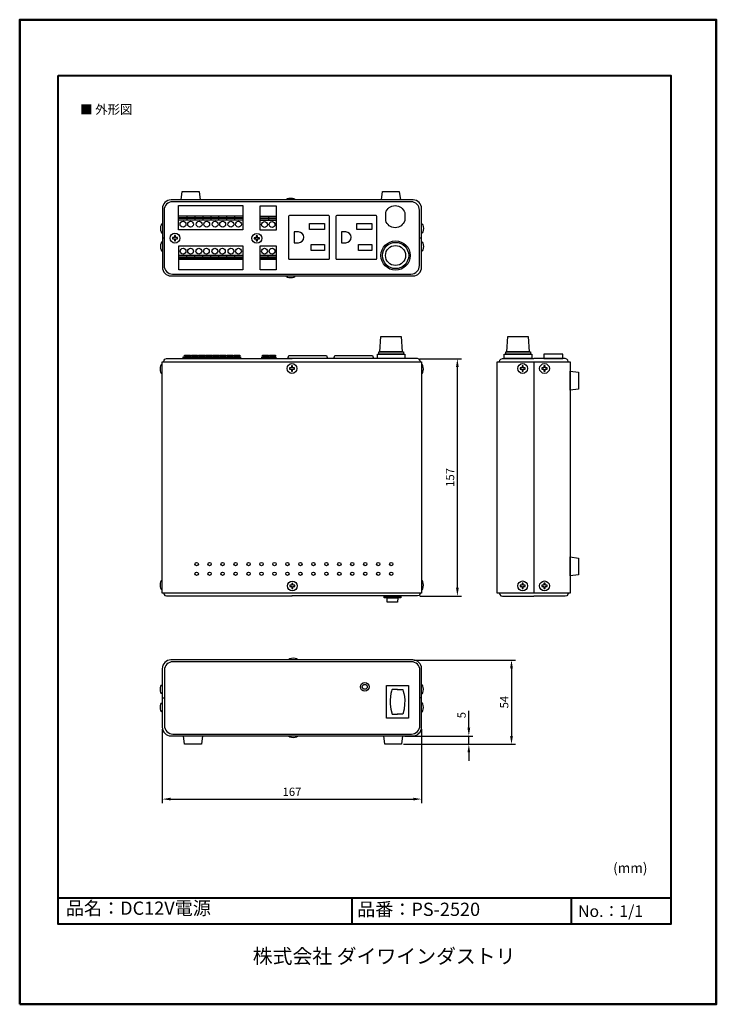
# Model space of a CAD drawing. Units: millimetres. Extents: x 0 to 210, y 0 to 297.
import ezdxf

# ---------------------------------------------------------------- set-up
doc = ezdxf.new("R2010")
doc.units = ezdxf.units.MM
doc.linetypes.add('CENTER', pattern=[50.8, 31.75, -6.35, 6.35, -6.35])
for name, color, linetype, lineweight in [('AM_5', 3, 'Continuous', 25), ('外形線', 7, 'Continuous', 40), ('枠', 130, 'CENTER', 50)]:
    doc.layers.add(name, color=color, linetype=linetype, lineweight=lineweight)
doc.layers.add('レイヤー_1', color=160, linetype='Continuous')
doc.layers.add('レイヤー_1_0', color=160, linetype='Continuous')
doc.styles.add('KANJISTD', font='txt', dxfattribs={"bigfont": 'extfont'})
doc.styles.get("Standard").update_dxf_attribs({"font": 'romans.shx', "width": 0.8, "bigfont": 'bigfont.shx'})
doc.dimstyles.new('ISO-25$0', dxfattribs={"dimtxt": 2.5, "dimasz": 2.5, "dimexe": 1.25, "dimexo": 0.625, "dimtad": 1, "dimdsep": 46, "dimtxsty": 'STANDARD', "dimcen": 2.5, "dimadec": 0, "dimazin": 0, "dimtfac": 1, "dimtmove": 0, "dimatfit": 3, "dimfxl": 1, "dimarcsym": 0})

# ---------------------------------------------------------------- blocks, each defined once
blk = doc.blocks.new('AI9-BLK2')
at = {"layer": 'レイヤー_1', "color": 7}
for p, q in [((-34.21, 5.24), (-14.91, 5.24)), ((-34.21, 4.97), (-14.91, 4.97)), ((-34.13, 5.69), (-14.75, 5.69)), ((-34.11, 4.47), (-14.75, 4.47)), ((-31.7, 5.72), (-31.7, 4.49)), ((-29.3, 5.72), (-29.3, 4.49)), ((-26.9, 5.72), (-26.9, 4.49)), ((-24.5, 5.72), (-24.5, 4.49)), ((-22.1, 5.72), (-22.1, 4.49)), ((-19.7, 5.72), (-19.7, 4.49)), ((-17.3, 5.72), (-17.3, 4.49)), ((-9.58, 5.14), (-4.76, 5.14)), ((-9.58, 4.87), (-4.76, 4.87)), ((-9.54, 5.59), (-4.72, 5.59)), ((-9.54, 4.38), (-4.72, 4.38)), ((-7.12, 5.63), (-7.12, 4.39)), ((-38.55, -1.05), (-39.08, -1.05)), ((39.1, -1.03), (38.42, -1.03)), ((-14.85, -6.28), (-34.21, -6.28)), ((-14.84, -7.49), (-34.21, -7.49)), ((-14.75, -6.77), (-34.06, -6.77)), ((-14.75, -7.04), (-34.06, -7.04)), ((-31.66, -7.53), (-31.66, -6.29)), ((-29.26, -7.53), (-29.26, -6.29)), ((-26.86, -7.53), (-26.86, -6.29)), ((-24.46, -7.53), (-24.46, -6.29)), ((-22.06, -7.53), (-22.06, -6.29)), ((-19.66, -7.53), (-19.66, -6.29)), ((-17.26, -7.53), (-17.26, -6.29)), ((-4.76, -6.28), (-9.58, -6.28)), ((-4.76, -7.49), (-9.58, -7.49)), ((-4.72, -6.77), (-9.54, -6.77)), ((-4.72, -7.04), (-9.54, -7.04)), ((-7.18, -7.53), (-7.18, -6.29))]:
    blk.add_line(p, q, dxfattribs=at)
for points in [[(-33.07, 13.02), (-27.96, 13.02), (-27.66, 10.52), (-33.37, 10.52)], [(27.26, 13.02), (32.36, 13.02), (32.67, 10.52), (26.96, 10.52)], [(-14.85, 1.51), (-34.18, 1.51), (-34.18, 8.77), (-14.85, 8.77)], [(-4.75, 1.41), (-9.57, 1.41), (-9.57, 8.67), (-4.75, 8.67)], [(5.3, 3.42), (9.84, 3.42), (9.84, 1.61), (5.3, 1.61)], [(19.57, 3.42), (24.11, 3.42), (24.11, 1.61), (19.57, 1.61)], [(-36.04, -1.21), (-35.45, -1.21), (-35.45, -1.8), (-35.09, -1.8), (-35.09, -1.21), (-34.5, -1.21), (-34.5, -0.85), (-35.09, -0.85), (-35.09, -0.26), (-35.45, -0.26), (-35.45, -0.85), (-36.04, -0.85)], [(-11.36, -1.26), (-10.77, -1.26), (-10.77, -1.85), (-10.41, -1.85), (-10.41, -1.26), (-9.82, -1.26), (-9.82, -0.9), (-10.41, -0.9), (-10.41, -0.31), (-10.77, -0.31), (-10.77, -0.9), (-11.36, -0.9)], [(5.76, -2.96), (9.84, -2.96), (9.84, -4.76), (5.76, -4.76)], [(20.02, -2.96), (24.11, -2.96), (24.11, -4.76), (20.02, -4.76)], [(-34.11, -3.31), (-14.78, -3.31), (-14.78, -10.57), (-34.11, -10.57)], [(-9.55, -3.31), (-4.73, -3.31), (-4.73, -10.57), (-9.55, -10.57)]]:
    blk.add_lwpolyline(points, close=True, dxfattribs=at)
for centre, radius in [((-32.85, 3.17), 0.876), ((-30.56, 3.17), 0.876), ((-27.99, 3.17), 0.876), ((-25.71, 3.17), 0.876), ((-23.17, 3.17), 0.876), ((-20.89, 3.17), 0.876), ((-18.42, 3.17), 0.876), ((-16.13, 3.17), 0.876), ((-8.29, 3.07), 0.876), ((-6.01, 3.07), 0.876), ((-35.27, -1.03), 1.49), ((-10.59, -1.08), 1.49), ((31.23, -6.27), 4.42), ((31.23, -6.27), 3.96), ((-32.83, -4.97), 0.876), ((-30.55, -4.97), 0.876), ((-28.07, -4.97), 0.876), ((-25.79, -4.97), 0.876), ((-23.26, -4.97), 0.876), ((-20.97, -4.97), 0.876), ((-18.4, -4.97), 0.876), ((-16.11, -4.97), 0.876), ((-8.29, -4.97), 0.876), ((-6.01, -4.97), 0.876), ((31.23, -6.27), 3.02)]:
    blk.add_circle(centre, radius, dxfattribs=at)
for points, knots in [([(-39.06, 7.83), (-39.06, 9.3), (-37.89, 10.5), (-36.46, 10.5), (-36.46, 10.5), (36.49, 10.5), (36.49, 10.5), (37.93, 10.5), (39.09, 9.3), (39.09, 7.83), (39.09, 7.83), (39.09, -9.76), (39.09, -9.76), (39.09, -11.23), (37.93, -12.43), (36.49, -12.43), (36.49, -12.43), (-36.46, -12.43), (-36.46, -12.43), (-37.89, -12.43), (-39.06, -11.23), (-39.06, -9.76), (-39.06, -9.76), (-39.06, 7.83), (-39.06, 7.83)], [0, 0, 0, 0, 1, 1, 1, 2, 2, 2, 3, 3, 3, 4, 4, 4, 5, 5, 5, 6, 6, 6, 7, 7, 7, 8, 8, 8, 8]), ([(-38.55, 7.39), (-38.55, 8.79), (-37.4, 9.93), (-35.99, 9.93), (-35.99, 9.93), (35.87, 9.93), (35.87, 9.93), (37.29, 9.93), (38.43, 8.79), (38.43, 7.39), (38.43, 7.39), (38.43, -9.32), (38.43, -9.32), (38.43, -10.72), (37.29, -11.85), (35.87, -11.85), (35.87, -11.85), (-35.99, -11.85), (-35.99, -11.85), (-37.4, -11.85), (-38.55, -10.72), (-38.55, -9.32), (-38.55, -9.32), (-38.55, 7.39), (-38.55, 7.39)], [0, 0, 0, 0, 1, 1, 1, 2, 2, 2, 3, 3, 3, 4, 4, 4, 5, 5, 5, 6, 6, 6, 7, 7, 7, 8, 8, 8, 8]), ([(-1.78, 10.51), (-1.78, 10.81), (-1.15, 11.05), (-0.38, 11.05), (0.39, 11.05), (1.01, 10.81), (1.01, 10.51)], [0, 0, 0, 0, 1, 1, 1, 2, 2, 2, 2]), ([(28.25, 5.32), (28.25, 5.32), (28.25, 6.67), (28.25, 6.67), (28.62, 7.9), (29.76, 8.8), (31.11, 8.8), (32.47, 8.8), (33.61, 7.9), (33.98, 6.67), (33.98, 6.67), (33.98, 5.32), (33.98, 5.32)], [0, 0, 0, 0, 1, 1, 1, 2, 2, 2, 3, 3, 3, 4, 4, 4, 4]), ([(-39.1, 3.29), (-39.4, 3.29), (-39.64, 2.67), (-39.64, 1.9), (-39.64, 1.13), (-39.4, 0.5), (-39.1, 0.5)], [0, 0, 0, 0, 1, 1, 1, 2, 2, 2, 2]), ([(-1.03, 5.52), (-1.03, 5.66), (-0.92, 5.78), (-0.78, 5.78), (-0.78, 5.78), (11.07, 5.78), (11.07, 5.78), (11.2, 5.78), (11.32, 5.66), (11.32, 5.52), (11.32, 5.52), (11.32, -7.16), (11.32, -7.16), (11.32, -7.31), (11.2, -7.42), (11.07, -7.42), (11.07, -7.42), (-0.78, -7.42), (-0.78, -7.42), (-0.92, -7.42), (-1.03, -7.31), (-1.03, -7.16), (-1.03, -7.16), (-1.03, 5.52), (-1.03, 5.52)], [0, 0, 0, 0, 1, 1, 1, 2, 2, 2, 3, 3, 3, 4, 4, 4, 5, 5, 5, 6, 6, 6, 7, 7, 7, 8, 8, 8, 8]), ([(13.24, 5.52), (13.24, 5.66), (13.35, 5.78), (13.49, 5.78), (13.49, 5.78), (25.34, 5.78), (25.34, 5.78), (25.47, 5.78), (25.58, 5.66), (25.58, 5.52), (25.58, 5.52), (25.58, -7.16), (25.58, -7.16), (25.58, -7.31), (25.47, -7.42), (25.34, -7.42), (25.34, -7.42), (13.49, -7.42), (13.49, -7.42), (13.35, -7.42), (13.24, -7.31), (13.24, -7.16), (13.24, -7.16), (13.24, 5.52), (13.24, 5.52)], [0, 0, 0, 0, 1, 1, 1, 2, 2, 2, 3, 3, 3, 4, 4, 4, 5, 5, 5, 6, 6, 6, 7, 7, 7, 8, 8, 8, 8]), ([(33.98, 5.6), (33.98, 5.6), (33.98, 4.25), (33.98, 4.25), (33.61, 3.02), (32.47, 2.12), (31.11, 2.12), (29.76, 2.12), (28.62, 3.02), (28.25, 4.25), (28.25, 4.25), (28.25, 5.6), (28.25, 5.6)], [0, 0, 0, 0, 1, 1, 1, 2, 2, 2, 3, 3, 3, 4, 4, 4, 4]), ([(39.1, 3.29), (39.4, 3.29), (39.64, 2.67), (39.64, 1.9), (39.64, 1.13), (39.4, 0.5), (39.1, 0.5)], [0, 0, 0, 0, 1, 1, 1, 2, 2, 2, 2]), ([(1.95, 0.84), (2.85, 0.84), (3.57, 0.12), (3.57, -0.78), (3.57, -1.67), (2.85, -2.4), (1.95, -2.4), (1.95, -2.4), (0.7, -2.4), (0.7, -2.4), (0.7, -2.4), (0.7, 0.83), (0.7, 0.83), (0.7, 0.83), (1.95, 0.84), (1.95, 0.84)], [0, 0, 0, 0, 1, 1, 1, 2, 2, 2, 3, 3, 3, 4, 4, 4, 5, 5, 5, 5]), ([(16.22, 0.84), (17.12, 0.84), (17.84, 0.12), (17.84, -0.78), (17.84, -1.67), (17.12, -2.4), (16.22, -2.4), (16.22, -2.4), (14.97, -2.4), (14.97, -2.4), (14.97, -2.4), (14.97, 0.83), (14.97, 0.83), (14.97, 0.83), (16.22, 0.84), (16.22, 0.84)], [0, 0, 0, 0, 1, 1, 1, 2, 2, 2, 3, 3, 3, 4, 4, 4, 5, 5, 5, 5]), ([(-39.1, -2.17), (-39.4, -2.17), (-39.64, -2.79), (-39.64, -3.56), (-39.64, -4.33), (-39.4, -4.95), (-39.1, -4.95)], [0, 0, 0, 0, 1, 1, 1, 2, 2, 2, 2]), ([(39.1, -2.17), (39.4, -2.17), (39.64, -2.79), (39.64, -3.56), (39.64, -4.33), (39.4, -4.95), (39.1, -4.95)], [0, 0, 0, 0, 1, 1, 1, 2, 2, 2, 2]), ([(1.01, -12.48), (1.01, -12.78), (0.39, -13.02), (-0.38, -13.02), (-1.15, -13.02), (-1.78, -12.78), (-1.78, -12.48)], [0, 0, 0, 0, 1, 1, 1, 2, 2, 2, 2])]:
    blk.add_open_spline(points, degree=3, knots=knots, dxfattribs=at)
blk = doc.blocks.new('AI9-BLK3')
at = {"layer": 'レイヤー_1', "color": 7}
blk.add_lwpolyline([(0.771012, 0.180695), (0.181212, 0.180695), (0.181212, 0.771185), (-0.181212, 0.771185), (-0.181212, 0.180695), (-0.771012, 0.180695), (-0.771012, -0.18104), (-0.181212, -0.18104), (-0.181212, -0.771185), (0.181212, -0.771185), (0.181212, -0.18104), (0.771012, -0.18104)], close=True, dxfattribs=at)
blk.add_circle((0, -0.000172), 1.485525, dxfattribs=at)
blk = doc.blocks.new('AI9-BLK4')
at = {"layer": 'レイヤー_1', "color": 7}
blk.add_lwpolyline([(0.771012, 0.180695), (0.181212, 0.180695), (0.181212, 0.771185), (-0.180523, 0.771185), (-0.180523, 0.180695), (-0.771012, 0.180695), (-0.771012, -0.18104), (-0.180523, -0.18104), (-0.180523, -0.771185), (0.181212, -0.771185), (0.181212, -0.18104), (0.771012, -0.18104)], close=True, dxfattribs=at)
blk.add_circle((0, -0.000172), 1.485525, dxfattribs=at)
blk = doc.blocks.new('AI9-BLK5')
at = {"layer": 'レイヤー_1', "color": 7}
blk.add_lwpolyline([(0.771012, 0.18104), (0.181212, 0.18104), (0.181212, 0.771185), (-0.181212, 0.771185), (-0.181212, 0.18104), (-0.771012, 0.18104), (-0.771012, -0.18104), (-0.181212, -0.18104), (-0.181212, -0.771185), (0.181212, -0.771185), (0.181212, -0.18104), (0.771012, -0.18104)], close=True, dxfattribs=at)
blk.add_circle((0, 0.000172), 1.485525, dxfattribs=at)
blk = doc.blocks.new('AI9-BLK6')
at = {"layer": 'レイヤー_1', "color": 7}
blk.add_lwpolyline([(0.771012, 0.18104), (0.181212, 0.18104), (0.181212, 0.771185), (-0.180523, 0.771185), (-0.180523, 0.18104), (-0.771012, 0.18104), (-0.771012, -0.18104), (-0.180523, -0.18104), (-0.180523, -0.771185), (0.181212, -0.771185), (0.181212, -0.18104), (0.771012, -0.18104)], close=True, dxfattribs=at)
blk.add_circle((0, 0.000172), 1.485525, dxfattribs=at)
blk = doc.blocks.new('AI9-BLK7')
at = {"layer": 'レイヤー_1', "color": 7}
for points in [[(3.370681, -1.312409), (-3.383084, -1.312409), (-3.078537, 3.314699), (3.065446, 3.314699)], [(4.132048, -3.314699), (-4.132048, -3.314699), (-4.132048, -2.057928), (4.132048, -2.057928)], [(3.75102, -2.048626), (-3.713124, -2.048626), (-3.713124, -1.305863), (3.75102, -1.305863)]]:
    blk.add_lwpolyline(points, close=True, dxfattribs=at)
blk = doc.blocks.new('AI9-BLK8')
at = {"layer": 'レイヤー_1', "color": 7}
for points in [[(-10.4, -0.55), (-10.4, -0.55), (-10.38, 0.43), (-9.42, 0.43), (-9.42, 0.43), (0.01, 0.43), (0.01, 0.43)], [(10.4, -0.55), (10.4, -0.55), (10.38, 0.43), (9.42, 0.43), (9.42, 0.43), (-0.01, 0.43), (-0.01, 0.43)]]:
    blk.add_open_spline(points, degree=3, knots=[0, 0, 0, 0, 1, 1, 1, 2, 2, 2, 2], dxfattribs=at)
blk = doc.blocks.new('AI9-BLK9')
at = {"layer": 'レイヤー_1', "color": 7}
for points in [[(-10.4, 0.55), (-10.4, 0.55), (-10.38, -0.43), (-9.42, -0.43), (-9.42, -0.43), (0.01, -0.43), (0.01, -0.43)], [(10.4, 0.55), (10.4, 0.55), (10.38, -0.43), (9.42, -0.43), (9.42, -0.43), (-0.01, -0.43), (-0.01, -0.43)]]:
    blk.add_open_spline(points, degree=3, knots=[0, 0, 0, 0, 1, 1, 1, 2, 2, 2, 2], dxfattribs=at)
blk = doc.blocks.new('AI9-BLK10')
at = {"layer": 'レイヤー_1', "color": 7}
for p, q in [((-1.790072, 0.054605), (-1.790072, -0.26889)), ((-0.279397, 0.054605), (-0.279397, -0.283359)), ((0.272852, 0.054605), (0.272852, -0.273713)), ((1.827968, 0.054605), (1.827968, -0.264411))]:
    blk.add_line(p, q, dxfattribs=at)
for points in [[(-0.114205, 0.092845), (-1.992988, 0.092845), (-1.992988, 0.283359), (-0.114205, 0.283359)], [(1.992988, 0.092845), (0.114205, 0.092845), (0.114205, 0.283359), (1.992988, 0.283359)]]:
    blk.add_lwpolyline(points, close=True, dxfattribs=at)
blk = doc.blocks.new('AI9-BLK11')
at = {"layer": 'レイヤー_1', "color": 7}
for p, q in [((-1.789899, 0.054605), (-1.789899, -0.26889)), ((-0.279397, 0.054605), (-0.279397, -0.283359)), ((0.272852, 0.054605), (0.272852, -0.273713)), ((1.827968, 0.054605), (1.827968, -0.264411))]:
    blk.add_line(p, q, dxfattribs=at)
for points in [[(-0.114205, 0.092845), (-1.992988, 0.092845), (-1.992988, 0.283359), (-0.114205, 0.283359)], [(1.992988, 0.092845), (0.114205, 0.092845), (0.114205, 0.283359), (1.992988, 0.283359)]]:
    blk.add_lwpolyline(points, close=True, dxfattribs=at)
blk = doc.blocks.new('AI9-BLK12')
at = {"layer": 'レイヤー_1', "color": 7}
for p, q in [((-1.790072, 0.054605), (-1.790072, -0.26889)), ((-0.279397, 0.054605), (-0.279397, -0.283359)), ((0.272852, 0.054605), (0.272852, -0.273713)), ((1.827968, 0.054605), (1.827968, -0.264411))]:
    blk.add_line(p, q, dxfattribs=at)
for points in [[(-0.114377, 0.092845), (-1.992988, 0.092845), (-1.992988, 0.283359), (-0.114377, 0.283359)], [(1.992988, 0.092845), (0.114377, 0.092845), (0.114377, 0.283359), (1.992988, 0.283359)]]:
    blk.add_lwpolyline(points, close=True, dxfattribs=at)
blk = doc.blocks.new('AI9-BLK13')
at = {"layer": 'レイヤー_1', "color": 7}
for p, q in [((-1.790072, 0.054605), (-1.790072, -0.26889)), ((-0.279397, 0.054605), (-0.279397, -0.283359)), ((0.272852, 0.054605), (0.272852, -0.273713)), ((1.827968, 0.054605), (1.827968, -0.264411))]:
    blk.add_line(p, q, dxfattribs=at)
for points in [[(-0.114377, 0.092845), (-1.992988, 0.092845), (-1.992988, 0.283359), (-0.114377, 0.283359)], [(1.992988, 0.092845), (0.114377, 0.092845), (0.114377, 0.283359), (1.992988, 0.283359)]]:
    blk.add_lwpolyline(points, close=True, dxfattribs=at)
blk = doc.blocks.new('AI9-BLK14')
at = {"layer": 'レイヤー_1', "color": 7}
for points in [[(3.369992, -1.312409), (-3.383773, -1.312409), (-3.078537, 3.314699), (3.065446, 3.314699)], [(4.132048, -3.314699), (-4.132048, -3.314699), (-4.132048, -2.057928), (4.132048, -2.057928)], [(3.75102, -2.048626), (-3.713124, -2.048626), (-3.713124, -1.305863), (3.75102, -1.305863)]]:
    blk.add_lwpolyline(points, close=True, dxfattribs=at)
blk = doc.blocks.new('AI9-BLK15')
at = {"layer": 'レイヤー_1', "color": 7}
for points in [[(2.523188, 0.406866), (-2.523188, 0.406866), (-2.523188, 0.913984), (2.523188, 0.913984)], [(1.544092, -0.913984), (-1.544092, -0.913984), (-1.613683, 0.397909), (1.613683, 0.397909)]]:
    blk.add_lwpolyline(points, close=True, dxfattribs=at)
blk = doc.blocks.new('AI9-BLK16')
at = {"layer": 'レイヤー_1', "color": 7}
blk.add_lwpolyline([(0.771185, 0.18104), (0.18104, 0.18104), (0.18104, 0.771185), (-0.18104, 0.771185), (-0.18104, 0.18104), (-0.771185, 0.18104), (-0.771185, -0.18104), (-0.18104, -0.18104), (-0.18104, -0.771185), (0.18104, -0.771185), (0.18104, -0.18104), (0.771185, -0.18104)], close=True, dxfattribs=at)
blk.add_circle((0, 0.000172), 1.485353, dxfattribs=at)
blk = doc.blocks.new('AI9-BLK17')
at = {"layer": 'レイヤー_1', "color": 7}
blk.add_lwpolyline([(0.77084, 0.18104), (0.180695, 0.18104), (0.180695, 0.771185), (-0.18104, 0.771185), (-0.18104, 0.18104), (-0.771185, 0.18104), (-0.771185, -0.18104), (-0.18104, -0.18104), (-0.18104, -0.771185), (0.180695, -0.771185), (0.180695, -0.18104), (0.77084, -0.18104)], close=True, dxfattribs=at)
blk.add_circle((0, 0.000172), 1.485353, dxfattribs=at)
blk = doc.blocks.new('AI9-BLK18')
at = {"layer": 'レイヤー_1', "color": 7}
for points in [[(-38.69, -0.5), (-38.69, -0.5), (-38.66, 0.39), (-37.8, 0.39), (-37.8, 0.39), (0.01, 0.39), (0.01, 0.39)], [(38.69, -0.5), (38.69, -0.5), (38.66, 0.39), (37.8, 0.39), (37.8, 0.39), (-0.01, 0.39), (-0.01, 0.39)]]:
    blk.add_open_spline(points, degree=3, knots=[0, 0, 0, 0, 1, 1, 1, 2, 2, 2, 2], dxfattribs=at)
blk = doc.blocks.new('AI9-BLK19')
at = {"layer": 'レイヤー_1', "color": 7}
for points in [[(-38.69, 0.51), (-38.69, 0.51), (-38.66, -0.38), (-37.8, -0.38), (-37.8, -0.38), (0.01, -0.38), (0.01, -0.38)], [(38.69, 0.51), (38.69, 0.51), (38.66, -0.38), (37.8, -0.38), (37.8, -0.38), (-0.01, -0.38), (-0.01, -0.38)]]:
    blk.add_open_spline(points, degree=3, knots=[0, 0, 0, 0, 1, 1, 1, 2, 2, 2, 2], dxfattribs=at)
blk = doc.blocks.new('AI9-BLK20')
at = {"layer": 'レイヤー_1', "color": 7}
for points in [[(0.02, 3.73), (0.02, 3.73), (-1.6, 3.73), (-1.6, 3.73), (-1.6, 3.73), (-2.95, 0.57), (-1.62, -3.73), (-1.62, -3.73), (0.04, -3.73), (0.04, -3.73)], [(-0.02, 3.73), (-0.02, 3.73), (1.6, 3.73), (1.6, 3.73), (1.6, 3.73), (2.95, 0.57), (1.61, -3.73), (1.61, -3.73), (-0.04, -3.73), (-0.04, -3.73)]]:
    blk.add_open_spline(points, degree=3, knots=[0, 0, 0, 0, 1, 1, 1, 2, 2, 2, 3, 3, 3, 3], dxfattribs=at)
blk = doc.blocks.new('*D22')
at = {"layer": 'AM_5', "color": 0, "lineweight": -2}
for p, q in [((42.99, 82.98), (42.99, 60.65)), ((121.16, 83.03), (121.16, 60.65)), ((45.49, 61.9), (118.66, 61.9))]:
    blk.add_line(p, q, dxfattribs=at)
at = {"layer": 'AM_5', "color": 0}
for points in [[(45.49, 62.32), (45.49, 61.49), (42.99, 61.9)], [(118.66, 62.32), (118.66, 61.49), (121.16, 61.9)]]:
    blk.add_solid(points, dxfattribs=at)
at = {"layer": 'Defpoints', "color": 0}
for p in [(42.99, 83.61), (121.16, 83.65), (121.16, 61.9)]:
    blk.add_point(p, dxfattribs=at)
at = {"layer": 'AM_5', "color": 0, "insert": (82.08, 63.78), "char_height": 2.5, "attachment_point": 5}
blk.add_mtext('167', dxfattribs=at)
blk = doc.blocks.new('*D23')
at = {"layer": 'AM_5', "color": 0, "lineweight": -2}
for p, q in [((118.85, 103.85), (149.51, 103.85)), ((148.26, 101.35), (148.26, 80.96)), ((115.72, 78.46), (149.51, 78.46))]:
    blk.add_line(p, q, dxfattribs=at)
at = {"layer": 'AM_5', "color": 0}
for points in [[(147.84, 101.35), (148.68, 101.35), (148.26, 103.85)], [(147.84, 80.96), (148.68, 80.96), (148.26, 78.46)]]:
    blk.add_solid(points, dxfattribs=at)
at = {"layer": 'Defpoints', "color": 0}
for p in [(118.23, 103.85), (115.1, 78.46), (148.26, 78.46)]:
    blk.add_point(p, dxfattribs=at)
at = {"layer": 'AM_5', "color": 0, "insert": (146.38, 91.16), "char_height": 2.5, "attachment_point": 5, "rotation": 90}
blk.add_mtext('54', dxfattribs=at)
blk = doc.blocks.new('*D24')
at = {"layer": 'AM_5', "color": 0, "lineweight": -2}
for p, q in [((135.4, 83.42), (135.4, 88.51)), ((116.06, 80.92), (136.65, 80.92)), ((135.4, 78.46), (135.4, 80.92)), ((115.78, 78.46), (136.65, 78.46)), ((135.4, 75.96), (135.4, 73.46))]:
    blk.add_line(p, q, dxfattribs=at)
at = {"layer": 'AM_5', "color": 0}
for points in [[(134.98, 83.42), (135.81, 83.42), (135.4, 80.92)], [(134.98, 75.96), (135.81, 75.96), (135.4, 78.46)]]:
    blk.add_solid(points, dxfattribs=at)
at = {"layer": 'Defpoints', "color": 0}
for p in [(115.43, 80.92), (115.15, 78.46), (135.4, 78.46)]:
    blk.add_point(p, dxfattribs=at)
at = {"layer": 'AM_5', "color": 0, "insert": (133.52, 87.22), "char_height": 2.5, "attachment_point": 5, "rotation": 90}
blk.add_mtext('5', dxfattribs=at)
blk = doc.blocks.new('*D25')
at = {"layer": 'AM_5', "color": 0, "lineweight": -2}
for p, q in [((120.62, 194.71), (133.19, 194.71)), ((131.94, 125.65), (131.94, 192.21)), ((120.62, 123.15), (133.19, 123.15))]:
    blk.add_line(p, q, dxfattribs=at)
at = {"layer": 'AM_5', "color": 0}
for points in [[(131.53, 192.21), (132.36, 192.21), (131.94, 194.71)], [(131.53, 125.65), (132.36, 125.65), (131.94, 123.15)]]:
    blk.add_solid(points, dxfattribs=at)
at = {"layer": 'Defpoints', "color": 0}
for p in [(120, 194.71), (131.94, 194.71), (120, 123.15)]:
    blk.add_point(p, dxfattribs=at)
at = {"layer": 'AM_5', "color": 0, "insert": (130.07, 158.93), "char_height": 2.5, "attachment_point": 5, "rotation": 90}
blk.add_mtext('157', dxfattribs=at)

msp = doc.modelspace()

# ---------------------------------------------------------------- linework, layer by layer
at = {"layer": 'レイヤー_1', "color": 7}
for p, q in [((73.378, 195.614), (73.378, 195.29)), ((74.889, 195.614), (74.889, 195.276)), ((75.441, 195.614), (75.441, 195.285)), ((76.996, 195.614), (76.996, 195.295)), ((154.992, 193.875), (154.992, 124.053)), ((42.984, 92.484), (43.657, 92.484)), ((120.628, 92.51), (121.162, 92.51))]:
    msp.add_line(p, q, dxfattribs=at)
for points in [[(163.726, 196.077), (157.974, 196.077), (157.974, 194.763), (163.726, 194.763)], [(121.136, 124.053), (42.936, 124.053), (42.936, 193.824), (121.136, 193.824)], [(66.612, 194.789), (49.29, 194.789), (49.29, 195.271), (66.612, 195.271)], [(77.257, 194.789), (73.017, 194.789), (73.017, 195.271), (77.257, 195.271)], [(75.054, 195.652), (73.175, 195.652), (73.175, 195.842), (75.054, 195.842)], [(77.161, 195.652), (75.283, 195.652), (75.283, 195.842), (77.161, 195.842)], [(92.751, 194.789), (80.792, 194.789), (81.097, 195.703), (92.446, 195.703)], [(106.69, 194.789), (94.731, 194.789), (95.036, 195.703), (106.385, 195.703)], [(165.905, 124.053), (154.992, 124.053), (143.915, 124.053), (143.915, 193.824), (165.905, 193.824)], [(168.425, 190.682), (168.425, 185.578), (165.931, 185.274), (165.931, 190.987)], [(168.425, 134.622), (168.425, 129.518), (165.931, 129.214), (165.931, 134.927)], [(117.193, 86.289), (110.528, 86.289), (110.528, 96.191), (117.193, 96.191)], [(54.819, 78.44), (49.715, 78.44), (49.411, 80.935), (55.123, 80.935)], [(115.144, 78.44), (110.041, 78.44), (109.736, 80.935), (115.449, 80.935)]]:
    msp.add_lwpolyline(points, close=True, dxfattribs=at)
for centre, radius in [((53.346, 132.788), 0.508), ((57.256, 132.788), 0.508), ((61.166, 132.788), 0.508), ((65.076, 132.788), 0.508), ((68.986, 132.788), 0.508), ((72.896, 132.788), 0.508), ((76.806, 132.788), 0.508), ((80.716, 132.788), 0.508), ((84.626, 132.788), 0.508), ((88.536, 132.788), 0.508), ((92.446, 132.788), 0.508), ((96.357, 132.788), 0.508), ((100.267, 132.788), 0.508), ((104.177, 132.788), 0.508), ((108.087, 132.788), 0.508), ((111.997, 132.788), 0.508), ((53.346, 129.868), 0.508), ((57.256, 129.868), 0.508), ((61.166, 129.868), 0.508), ((65.076, 129.868), 0.508), ((68.986, 129.868), 0.508), ((72.896, 129.868), 0.508), ((76.806, 129.868), 0.508), ((80.716, 129.868), 0.508), ((84.626, 129.868), 0.508), ((88.536, 129.868), 0.508), ((92.446, 129.868), 0.508), ((96.357, 129.868), 0.508), ((100.267, 129.868), 0.508), ((104.177, 129.868), 0.508), ((108.087, 129.868), 0.508), ((111.997, 129.868), 0.508), ((104.018, 95.772), 1.314), ((104.017, 95.772), 0.742)]:
    msp.add_circle(centre, radius, dxfattribs=at)
for points, knots in [([(42.861, 193.023), (42.562, 193.023), (42.32, 192.4), (42.32, 191.631), (42.32, 190.862), (42.562, 190.24), (42.861, 190.24)], [0, 0, 0, 0, 1, 1, 1, 2, 2, 2, 2]), ([(121.18, 190.24), (121.479, 190.24), (121.72, 190.863), (121.72, 191.632), (121.72, 192.401), (121.479, 193.023), (121.18, 193.023)], [0, 0, 0, 0, 1, 1, 1, 2, 2, 2, 2]), ([(42.861, 127.877), (42.562, 127.877), (42.32, 127.254), (42.32, 126.485), (42.32, 125.716), (42.562, 125.094), (42.861, 125.094)], [0, 0, 0, 0, 1, 1, 1, 2, 2, 2, 2]), ([(121.18, 125.035), (121.479, 125.035), (121.72, 125.658), (121.72, 126.427), (121.72, 127.196), (121.479, 127.818), (121.18, 127.818)], [0, 0, 0, 0, 1, 1, 1, 2, 2, 2, 2]), ([(81.071, 103.934), (81.071, 104.232), (81.694, 104.474), (82.462, 104.474), (83.231, 104.474), (83.854, 104.232), (83.854, 103.934)], [0, 0, 0, 0, 1, 1, 1, 2, 2, 2, 2]), ([(121.136, 83.628), (121.136, 82.153), (119.972, 80.957), (118.535, 80.957), (118.535, 80.957), (45.588, 80.957), (45.588, 80.957), (44.152, 80.957), (42.987, 82.153), (42.987, 83.628), (42.987, 83.628), (42.987, 101.213), (42.987, 101.213), (42.987, 102.688), (44.152, 103.884), (45.588, 103.884), (45.588, 103.884), (118.535, 103.884), (118.535, 103.884), (119.972, 103.884), (121.136, 102.688), (121.136, 101.213), (121.136, 101.213), (121.136, 83.628), (121.136, 83.628)], [0, 0, 0, 0, 1, 1, 1, 2, 2, 2, 3, 3, 3, 4, 4, 4, 5, 5, 5, 6, 6, 6, 7, 7, 7, 8, 8, 8, 8]), ([(120.63, 84.067), (120.63, 82.666), (119.483, 81.53), (118.067, 81.53), (118.067, 81.53), (46.208, 81.53), (46.208, 81.53), (44.793, 81.53), (43.646, 82.666), (43.646, 84.067), (43.646, 84.067), (43.646, 100.774), (43.646, 100.774), (43.646, 102.175), (44.793, 103.311), (46.208, 103.311), (46.208, 103.311), (118.067, 103.311), (118.067, 103.311), (119.483, 103.311), (120.63, 102.175), (120.63, 100.774), (120.63, 100.774), (120.63, 84.067), (120.63, 84.067)], [0, 0, 0, 0, 1, 1, 1, 2, 2, 2, 3, 3, 3, 4, 4, 4, 5, 5, 5, 6, 6, 6, 7, 7, 7, 8, 8, 8, 8]), ([(42.978, 93.628), (42.68, 93.628), (42.438, 94.251), (42.438, 95.02), (42.438, 95.789), (42.68, 96.411), (42.978, 96.411)], [0, 0, 0, 0, 1, 1, 1, 2, 2, 2, 2]), ([(121.18, 93.628), (121.479, 93.628), (121.72, 94.251), (121.72, 95.02), (121.72, 95.789), (121.479, 96.411), (121.18, 96.411)], [0, 0, 0, 0, 1, 1, 1, 2, 2, 2, 2]), ([(42.978, 88.169), (42.68, 88.169), (42.438, 88.792), (42.438, 89.561), (42.438, 90.329), (42.68, 90.952), (42.978, 90.952)], [0, 0, 0, 0, 1, 1, 1, 2, 2, 2, 2]), ([(121.18, 88.169), (121.479, 88.169), (121.72, 88.792), (121.72, 89.561), (121.72, 90.329), (121.479, 90.952), (121.18, 90.952)], [0, 0, 0, 0, 1, 1, 1, 2, 2, 2, 2]), ([(83.854, 80.944), (83.854, 80.646), (83.231, 80.405), (82.463, 80.405), (81.694, 80.405), (81.071, 80.646), (81.071, 80.944)], [0, 0, 0, 0, 1, 1, 1, 2, 2, 2, 2])]:
    msp.add_open_spline(points, degree=3, knots=knots, dxfattribs=at)
at = {"layer": '外形線', "linetype": 'Continuous'}
for p, q in [((11.659, 32.12), (196.344, 32.12)), ((100.124, 32.104), (100.124, 24.166)), ((166.252, 32.118), (166.252, 24.178))]:
    msp.add_line(p, q, dxfattribs=at)
msp.add_lwpolyline([(11.603, 280.206), (196.343, 280.206), (196.343, 24.164), (11.603, 24.164)], close=True, dxfattribs=at)
at = {"layer": '枠', "linetype": 'Continuous'}
msp.add_lwpolyline([(0, 0), (210, 0), (210, 297), (0, 297)], close=True, dxfattribs=at)

# ---------------------------------------------------------------- block references
at = {"layer": 'レイヤー_1', "color": 7}
for name, p in [('AI9-BLK2', (82.079, 232.139)), ('AI9-BLK14', (111.977, 198.129)), ('AI9-BLK7', (150.224, 198.129)), ('AI9-BLK18', (82.093, 194.377)), ('AI9-BLK10', (51.645, 195.559)), ('AI9-BLK11', (55.898, 195.559)), ('AI9-BLK12', (60.151, 195.559)), ('AI9-BLK13', (64.403, 195.559)), ('AI9-BLK17', (82.07, 191.781)), ('AI9-BLK8', (155.002, 194.336)), ('AI9-BLK6', (151.611, 191.781)), ('AI9-BLK5', (158.213, 191.781)), ('AI9-BLK16', (82.184, 126.199)), ('AI9-BLK4', (151.611, 126.215)), ('AI9-BLK3', (158.213, 126.215)), ('AI9-BLK19', (82.093, 123.573)), ('AI9-BLK15', (112.355, 122.232)), ('AI9-BLK9', (155.002, 123.506)), ('AI9-BLK20', (113.86, 91.24))]:
    msp.add_blockref(name, p, dxfattribs=at)

# ---------------------------------------------------------------- texts
at = {"layer": 'レイヤー_1_0', "color": 7, "attachment_point": 1, "style": 'KANJISTD'}
for s, insert, char_height in [('\\fMS PGothic|b0|i0|c128;■ 外形図', (18.186, 271.31), 2.74432), ('\\fMS PGothic|b0|i0|c128;株式会社 ダイワインダストリ', (70.257, 16.701), 4.39091)]:
    msp.add_mtext(s, dxfattribs=dict(at, insert=insert, char_height=char_height))
at = {"layer": '外形線', "linetype": 'Continuous', "attachment_point": 1}
for s, insert, char_height, width in [('{\\fMS PGothic|b0|i0|c128|p50;\\W1;品名：DC12V電源}', (13.911, 31.002), 4, 85.59489), ('{\\fMS PGothic|b0|i0|c128|p50;\\W1;品番：PS-2520}', (101.714, 30.655), 4, 62.79418), ('{\\fMS PGothic|b0|i0|c128|p50;\\W1;No.：1/1}', (168.329, 29.846), 3.5, 25.04346)]:
    msp.add_mtext(s, dxfattribs=dict(at, insert=insert, char_height=char_height, width=width))
at = {"layer": '枠', "linetype": 'Continuous', "insert": (178.906, 42.64), "char_height": 3, "width": 18.08925, "attachment_point": 1}
msp.add_mtext('(mm)', dxfattribs=at)

# ---------------------------------------------------------------- dimensions: what is measured, and where the dimension line sits
at = {"layer": 'AM_5'}
for base, p1, p2, text, picture, middle in [((131.944, 194.711), (119.996, 123.145), (119.996, 194.711), '157', '*D25', (131.944, 158.928)), ((135.396, 78.465), (115.431, 80.925), (115.151, 78.465), '5', '*D24', (135.396, 87.216))]:
    dim = msp.add_linear_dim(base=base, p1=p1, p2=p2, angle=90, text=text, dimstyle='ISO-25$0', dxfattribs=at)
    dim.commit()
    dim.dimension.update_dxf_attribs({"geometry": picture, "text_midpoint": middle, "dimtype": 160})
for base, p1, p2, angle, text, picture, middle in [((148.259, 78.465), (118.227, 103.846), (115.095, 78.465), 90, '54', '*D23', (146.384, 91.155)), ((121.165, 61.902), (42.995, 83.609), (121.165, 83.655), 0, '167', '*D22', (82.08, 63.777))]:
    dim = msp.add_linear_dim(base=base, p1=p1, p2=p2, angle=angle, text=text, dimstyle='ISO-25$0', dxfattribs=at)
    dim.commit()
    dim.dimension.update_dxf_attribs({"geometry": picture, "text_midpoint": middle})

doc.saveas('drawing.dxf')
